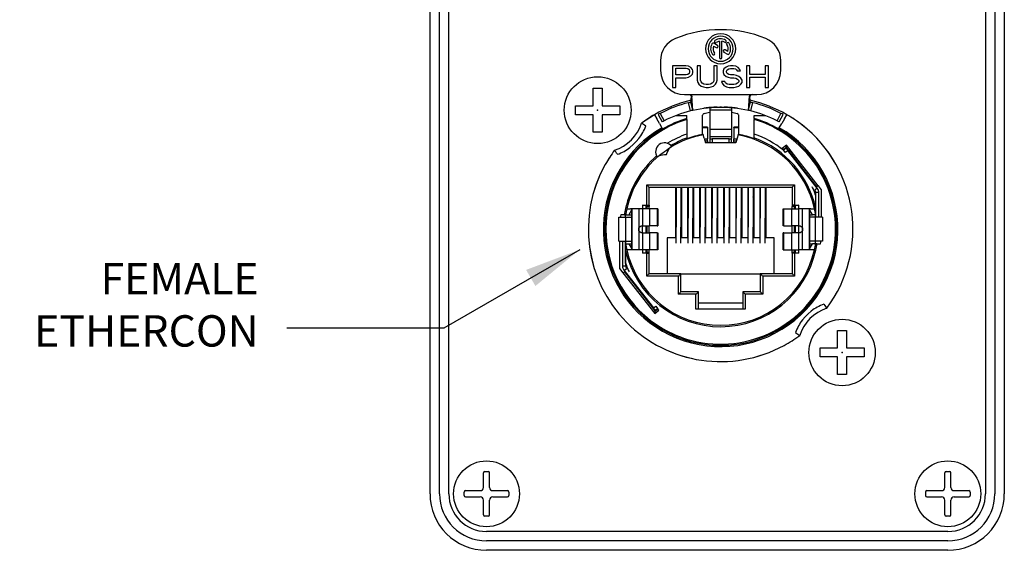
# Model space of a CAD drawing. Units: inches. Extents: x -0.2 to 48.8, y -6 to 45.6.
# Drawn here: x 17 to 20.1, y 21.6 to 23.3 of the extents above; entities that cross this region are included whole.
import ezdxf

# ---------------------------------------------------------------- set-up
doc = ezdxf.new("R2010")
doc.units = ezdxf.units.IN
doc.header["$MEASUREMENT"] = 0
doc.layers.add('OBJECT', color=7, linetype='Continuous')
doc.styles.get("Standard").update_dxf_attribs({"font": 'arial.ttf'})
doc.dimstyles.get("Standard").update_dxf_attribs({"dimtxt": 0.18, "dimasz": 0.18, "dimexe": 0.18, "dimexo": 0.0625, "dimgap": 0.09, "dimtad": 0, "dimtih": 1, "dimtoh": 1, "dimdec": 4, "dimzin": 0, "dimdsep": 46, "dimtxsty": 'Standard', "dimcen": 0.09, "dimadec": 0, "dimazin": 0, "dimtfac": 1, "dimtdec": 4, "dimtofl": 0, "dimtmove": 0, "dimatfit": 3, "dimfxl": 0, "dimtolj": 1, "dimtzin": 0, "dimarcsym": 0})

msp = doc.modelspace()

# ---------------------------------------------------------------- linework, layer by layer
at = {"linetype": 'Continuous'}
for p, q in [((18.2991, 21.8146), (18.2991, 24.6546)), ((18.3291, 21.8146), (18.3291, 24.6546)), ((18.3591, 21.8146), (18.3591, 24.6546)), ((20.0691, 24.6546), (20.0691, 21.8146)), ((20.0991, 24.6546), (20.0991, 21.8146)), ((20.1291, 24.6546), (20.1291, 21.8146)), ((18.4691, 21.8346), (18.4691, 21.8811)), ((18.4741, 21.8861), (18.4841, 21.8861)), ((18.4891, 21.8346), (18.4891, 21.8811)), ((19.9391, 21.8346), (19.9391, 21.8811)), ((19.9441, 21.8861), (19.9541, 21.8861)), ((19.9591, 21.8346), (19.9591, 21.8811)), ((18.4076, 21.8096), (18.4076, 21.8196)), ((18.4126, 21.8246), (18.4591, 21.8246)), ((18.4991, 21.8246), (18.5456, 21.8246)), ((18.5506, 21.8196), (18.5506, 21.8096)), ((19.8776, 21.8196), (19.8776, 21.8096)), ((19.8826, 21.8246), (19.9291, 21.8246)), ((19.9691, 21.8246), (20.0156, 21.8246)), ((20.0206, 21.8196), (20.0206, 21.8096)), ((18.4126, 21.8046), (18.4591, 21.8046)), ((18.4691, 21.748), (18.4691, 21.7946)), ((18.4891, 21.748), (18.4891, 21.7946)), ((18.4991, 21.8046), (18.5456, 21.8046)), ((19.8826, 21.8046), (19.9291, 21.8046)), ((19.9391, 21.748), (19.9391, 21.7946)), ((19.9591, 21.748), (19.9591, 21.7946)), ((19.9691, 21.8046), (20.0156, 21.8046)), ((18.4841, 21.743), (18.4741, 21.743)), ((19.9541, 21.743), (19.9441, 21.743)), ((19.9491, 21.6946), (18.4791, 21.6946)), ((19.9491, 21.6646), (18.4791, 21.6646)), ((19.9491, 21.6346), (18.4791, 21.6346))]:
    msp.add_line(p, q, dxfattribs=at)
for centre in [(18.4791, 21.8146), (19.9491, 21.8146)]:
    msp.add_circle(centre, 0.105, dxfattribs=at)
for centre, radius, start, end in [((18.4741, 21.8811), 0.005, 90, 180), ((18.4841, 21.8811), 0.005, 0, 90), ((19.9441, 21.8811), 0.005, 90, 180), ((19.9541, 21.8811), 0.005, 0, 90), ((18.4791, 21.8146), 0.18, 180, 270), ((18.4791, 21.8146), 0.15, 180, 270), ((18.4791, 21.8146), 0.12, 180, 270), ((18.4126, 21.8196), 0.005, 90, 180), ((18.4126, 21.8096), 0.005, 180, 270), ((18.4591, 21.8346), 0.01, 270, 0), ((18.4991, 21.8346), 0.01, 180, 270), ((18.5456, 21.8196), 0.005, 360, 90), ((18.5456, 21.8096), 0.005, 270, 0), ((19.8826, 21.8196), 0.005, 90, 180), ((19.8826, 21.8096), 0.005, 180, 270), ((19.9291, 21.8346), 0.01, 270, 0), ((19.9491, 21.8146), 0.15, 270, 0), ((19.9491, 21.8146), 0.18, 270, 0), ((19.9491, 21.8146), 0.12, 270, 0), ((19.9691, 21.8346), 0.01, 180, 270), ((20.0156, 21.8196), 0.005, 360, 90), ((20.0156, 21.8096), 0.005, 270, 0), ((18.4591, 21.7946), 0.01, 360, 90), ((18.4991, 21.7946), 0.01, 90, 180), ((19.9291, 21.7946), 0.01, 360, 90), ((19.9691, 21.7946), 0.01, 90, 180), ((18.4741, 21.748), 0.005, 180, 270), ((18.4841, 21.748), 0.005, 270, 360), ((19.9441, 21.748), 0.005, 180, 270), ((19.9541, 21.748), 0.005, 270, 360)]:
    msp.add_arc(centre, radius, start, end, dxfattribs=at)
at = {"layer": 'OBJECT'}
for p, q in [((19.2151, 23.2429), (19.203, 23.2499)), ((19.2212, 23.2561), (19.2212, 23.2046)), ((19.2292, 23.2046), (19.2292, 23.2561)), ((19.2027, 23.2409), (19.2111, 23.236)), ((19.2353, 23.2221), (19.2474, 23.2151)), ((19.2476, 23.2242), (19.2393, 23.229)), ((19.0336, 23.1942), (19.0336, 23.1629)), ((19.4168, 23.1629), (19.4168, 23.1942)), ((19.0719, 23.1783), (19.0719, 23.1093)), ((19.114, 23.1783), (19.0719, 23.1783)), ((19.0824, 23.1489), (19.0824, 23.1709)), ((19.0824, 23.1709), (19.1158, 23.1709)), ((19.1228, 23.1768), (19.114, 23.1783)), ((19.1158, 23.1709), (19.1211, 23.1695)), ((19.1211, 23.1695), (19.1246, 23.1665)), ((19.1299, 23.1724), (19.1228, 23.1768)), ((19.1246, 23.1665), (19.1263, 23.1621)), ((19.1263, 23.1577), (19.1246, 23.1533)), ((19.1263, 23.1621), (19.1263, 23.1577)), ((19.1351, 23.1665), (19.1299, 23.1724)), ((19.1369, 23.1621), (19.1351, 23.1665)), ((19.1351, 23.1518), (19.1369, 23.1563)), ((19.1369, 23.1563), (19.1369, 23.1621)), ((19.1509, 23.1783), (19.1509, 23.1328)), ((19.1615, 23.1783), (19.1509, 23.1783)), ((19.1615, 23.1328), (19.1615, 23.1783)), ((19.2036, 23.1783), (19.2036, 23.1328)), ((19.2142, 23.1783), (19.2036, 23.1783)), ((19.2142, 23.1328), (19.2142, 23.1783)), ((19.2353, 23.168), (19.2335, 23.1621)), ((19.2335, 23.1621), (19.2335, 23.1563)), ((19.2335, 23.1563), (19.2353, 23.1504)), ((19.2423, 23.1739), (19.2353, 23.168)), ((19.2493, 23.1768), (19.2423, 23.1739)), ((19.2441, 23.1607), (19.2458, 23.1651)), ((19.2441, 23.1577), (19.2441, 23.1607)), ((19.2458, 23.1533), (19.2441, 23.1577)), ((19.2458, 23.1651), (19.2511, 23.168)), ((19.2564, 23.1783), (19.2493, 23.1768)), ((19.2511, 23.168), (19.2564, 23.1695)), ((19.2651, 23.1783), (19.2564, 23.1783)), ((19.2564, 23.1695), (19.2669, 23.1695)), ((19.2739, 23.1768), (19.2651, 23.1783)), ((19.2669, 23.1695), (19.2722, 23.168)), ((19.2722, 23.168), (19.2757, 23.1651)), ((19.281, 23.1724), (19.2739, 23.1768)), ((19.2757, 23.1651), (19.2774, 23.1621)), ((19.2774, 23.1621), (19.288, 23.1621)), ((19.2862, 23.1665), (19.281, 23.1724)), ((19.288, 23.1621), (19.2862, 23.1665)), ((19.3073, 23.1783), (19.3073, 23.1093)), ((19.3178, 23.1783), (19.3073, 23.1783)), ((19.3178, 23.1504), (19.3178, 23.1783)), ((19.367, 23.1783), (19.367, 23.1504)), ((19.3776, 23.1783), (19.367, 23.1783)), ((19.3776, 23.1093), (19.3776, 23.1783)), ((19.1158, 23.1489), (19.0824, 23.1489)), ((19.0824, 23.1401), (19.114, 23.1401)), ((19.0824, 23.1093), (19.0824, 23.1401)), ((19.114, 23.1401), (19.1228, 23.1416)), ((19.1211, 23.1504), (19.1158, 23.1489)), ((19.1246, 23.1533), (19.1211, 23.1504)), ((19.1228, 23.1416), (19.1299, 23.146)), ((19.1299, 23.146), (19.1351, 23.1518)), ((19.1509, 23.1328), (19.1527, 23.1254)), ((19.1527, 23.1254), (19.1562, 23.1196)), ((19.1632, 23.1269), (19.1615, 23.1328)), ((19.1668, 23.1225), (19.1632, 23.1269)), ((19.2019, 23.1269), (19.1984, 23.1225)), ((19.2036, 23.1328), (19.2019, 23.1269)), ((19.2089, 23.1196), (19.2124, 23.1254)), ((19.2124, 23.1254), (19.2142, 23.1328)), ((19.2282, 23.1284), (19.23, 23.1225)), ((19.2388, 23.1284), (19.2282, 23.1284)), ((19.2353, 23.1504), (19.2423, 23.1445)), ((19.2405, 23.124), (19.2388, 23.1284)), ((19.2458, 23.1196), (19.2405, 23.124)), ((19.2423, 23.1445), (19.2493, 23.1416)), ((19.2511, 23.1504), (19.2458, 23.1533)), ((19.2493, 23.1416), (19.2564, 23.1401)), ((19.2564, 23.1489), (19.2511, 23.1504)), ((19.2669, 23.1489), (19.2564, 23.1489)), ((19.2564, 23.1401), (19.2669, 23.1401)), ((19.2757, 23.1474), (19.2669, 23.1489)), ((19.2669, 23.1401), (19.2739, 23.1386)), ((19.2739, 23.1386), (19.2792, 23.1357)), ((19.2827, 23.1445), (19.2757, 23.1474)), ((19.2792, 23.1357), (19.2827, 23.1313)), ((19.2827, 23.1269), (19.2792, 23.1225)), ((19.2897, 23.1386), (19.2827, 23.1445)), ((19.2827, 23.1313), (19.2827, 23.1269)), ((19.2933, 23.1328), (19.2897, 23.1386)), ((19.2897, 23.1196), (19.2933, 23.1254)), ((19.2933, 23.1254), (19.2933, 23.1328)), ((19.367, 23.1504), (19.3178, 23.1504)), ((19.3178, 23.1416), (19.367, 23.1416)), ((19.3178, 23.1093), (19.3178, 23.1416)), ((19.367, 23.1416), (19.367, 23.1093)), ((18.8188, 23.0511), (18.8188, 23.1071)), ((18.8188, 23.1071), (18.8477, 23.1071)), ((18.8477, 23.1071), (18.8477, 23.0511)), ((19.0719, 23.1093), (19.0824, 23.1093)), ((19.1562, 23.1196), (19.1632, 23.1137)), ((19.1632, 23.1137), (19.1703, 23.1108)), ((19.172, 23.1196), (19.1668, 23.1225)), ((19.1703, 23.1108), (19.1791, 23.1093)), ((19.1791, 23.1181), (19.172, 23.1196)), ((19.1861, 23.1181), (19.1791, 23.1181)), ((19.1791, 23.1093), (19.1861, 23.1093)), ((19.1931, 23.1196), (19.1861, 23.1181)), ((19.1861, 23.1093), (19.1949, 23.1108)), ((19.1984, 23.1225), (19.1931, 23.1196)), ((19.1949, 23.1108), (19.2019, 23.1137)), ((19.2019, 23.1137), (19.2089, 23.1196)), ((19.23, 23.1225), (19.2353, 23.1152)), ((19.2353, 23.1152), (19.2441, 23.1108)), ((19.2441, 23.1108), (19.2528, 23.1093)), ((19.2528, 23.1181), (19.2458, 23.1196)), ((19.2669, 23.1181), (19.2528, 23.1181)), ((19.2528, 23.1093), (19.2669, 23.1093)), ((19.2739, 23.1196), (19.2669, 23.1181)), ((19.2669, 23.1093), (19.2757, 23.1108)), ((19.2792, 23.1225), (19.2739, 23.1196)), ((19.2757, 23.1108), (19.2827, 23.1137)), ((19.2827, 23.1137), (19.2897, 23.1196)), ((19.3073, 23.1093), (19.3178, 23.1093)), ((19.367, 23.1093), (19.3776, 23.1093)), ((19.1102, 23.0863), (19.1259, 23.0863)), ((19.1228, 23.0607), (19.1251, 23.0613)), ((19.1251, 23.0613), (19.1273, 23.0618)), ((19.1271, 23.0859), (19.1258, 23.0861)), ((19.1259, 23.0863), (19.3245, 23.0863)), ((19.1259, 23.0863), (19.1259, 23.0863)), ((19.1259, 23.0863), (19.1282, 23.0859)), ((19.1293, 23.0847), (19.1271, 23.0859)), ((19.1273, 23.0618), (19.129, 23.0622)), ((19.1282, 23.0859), (19.1303, 23.0849)), ((19.129, 23.0622), (19.1301, 23.0625)), ((19.131, 23.0829), (19.1293, 23.0847)), ((19.1301, 23.0625), (19.1305, 23.0626)), ((19.1303, 23.0849), (19.1319, 23.0833)), ((19.1305, 23.0629), (19.1306, 23.0639)), ((19.1305, 23.0626), (19.1305, 23.0629)), ((19.1366, 23.0365), (19.1305, 23.0626)), ((19.1305, 23.0626), (19.1366, 23.0365)), ((19.1306, 23.0639), (19.1308, 23.0654)), ((19.1308, 23.0654), (19.131, 23.0675)), ((19.132, 23.0806), (19.131, 23.0829)), ((19.131, 23.0675), (19.1313, 23.0704)), ((19.1313, 23.0704), (19.1317, 23.074)), ((19.1317, 23.074), (19.1322, 23.0782)), ((19.1319, 23.0833), (19.1331, 23.0812)), ((19.1322, 23.0782), (19.132, 23.0806)), ((19.133, 23.0786), (19.1322, 23.0782)), ((19.1334, 23.0788), (19.133, 23.0786)), ((19.1331, 23.0812), (19.1335, 23.079)), ((19.1335, 23.079), (19.1334, 23.0788)), ((19.134, 23.0699), (19.1335, 23.079)), ((19.1345, 23.062), (19.134, 23.0699)), ((19.135, 23.0551), (19.1345, 23.062)), ((19.3138, 23.0365), (19.3199, 23.0626)), ((19.3138, 23.0365), (19.3199, 23.0626)), ((19.3154, 23.0551), (19.3159, 23.062)), ((19.3159, 23.062), (19.3164, 23.0699)), ((19.3164, 23.0699), (19.3168, 23.079)), ((19.3168, 23.079), (19.3173, 23.0812)), ((19.3168, 23.079), (19.317, 23.0788)), ((19.317, 23.0788), (19.3173, 23.0786)), ((19.3173, 23.0812), (19.3184, 23.0833)), ((19.3173, 23.0786), (19.3182, 23.0782)), ((19.3184, 23.0806), (19.3182, 23.0782)), ((19.3186, 23.074), (19.3182, 23.0782)), ((19.3184, 23.0833), (19.3201, 23.0849)), ((19.3194, 23.0829), (19.3184, 23.0806)), ((19.319, 23.0704), (19.3186, 23.074)), ((19.3193, 23.0675), (19.319, 23.0704)), ((19.3196, 23.0654), (19.3193, 23.0675)), ((19.321, 23.0847), (19.3194, 23.0829)), ((19.3197, 23.0639), (19.3196, 23.0654)), ((19.3198, 23.0629), (19.3197, 23.0639)), ((19.3199, 23.0626), (19.3198, 23.0629)), ((19.3199, 23.0626), (19.3202, 23.0625)), ((19.3201, 23.0849), (19.3222, 23.0859)), ((19.3202, 23.0625), (19.3213, 23.0622)), ((19.3233, 23.0859), (19.321, 23.0847)), ((19.3213, 23.0622), (19.323, 23.0618)), ((19.3222, 23.0859), (19.3245, 23.0863)), ((19.323, 23.0618), (19.3252, 23.0613)), ((19.3258, 23.0863), (19.3233, 23.0859)), ((19.3245, 23.0863), (19.3258, 23.0863)), ((19.3252, 23.0613), (19.3276, 23.0607)), ((19.3258, 23.0863), (19.3401, 23.0863)), ((18.7628, 23.0222), (18.7628, 23.0511)), ((18.7628, 23.0511), (18.8188, 23.0511)), ((18.8477, 23.0511), (18.9037, 23.0511)), ((18.9037, 23.0511), (18.9037, 23.0222)), ((19.0662, 23.0478), (19.0664, 23.0474)), ((19.0664, 23.0474), (19.0683, 23.0427)), ((19.1294, 23.0347), (19.1228, 23.0607)), ((19.1316, 23.0353), (19.1294, 23.0347)), ((19.1336, 23.0358), (19.1316, 23.0353)), ((19.1352, 23.0361), (19.1336, 23.0358)), ((19.1355, 23.0493), (19.135, 23.0551)), ((19.1362, 23.0364), (19.1352, 23.0361)), ((19.1359, 23.0446), (19.1355, 23.0493)), ((19.1362, 23.0411), (19.1359, 23.0446)), ((19.1364, 23.0386), (19.1362, 23.0411)), ((19.1366, 23.0365), (19.1362, 23.0364)), ((19.1365, 23.037), (19.1364, 23.0386)), ((19.1366, 23.0365), (19.1365, 23.037)), ((19.1366, 23.0365), (19.1717, 23.043)), ((19.1717, 23.043), (19.2073, 23.0462)), ((19.1727, 23.026), (19.1894, 23.0306)), ((19.1835, 23.0444), (19.1788, 23.0439)), ((19.188, 23.0449), (19.1835, 23.0444)), ((19.1918, 23.0452), (19.188, 23.0449)), ((19.1903, 23.0308), (19.1894, 23.0306)), ((19.1907, 23.0309), (19.1903, 23.0308)), ((19.1906, 23.045), (19.1906, 23.0447)), ((19.1906, 23.0447), (19.1907, 23.0369)), ((19.2597, 23.0369), (19.1907, 23.0369)), ((19.1907, 23.0369), (19.1907, 22.9751)), ((19.1948, 23.0455), (19.1918, 23.0452)), ((19.1966, 23.0456), (19.1948, 23.0455)), ((19.1973, 23.0456), (19.1966, 23.0456)), ((19.1973, 23.0456), (19.2048, 23.046)), ((19.2048, 23.046), (19.2096, 23.0462)), ((19.2073, 23.0462), (19.243, 23.0462)), ((19.2407, 23.0462), (19.2455, 23.046)), ((19.243, 23.0462), (19.2786, 23.043)), ((19.2455, 23.046), (19.2531, 23.0456)), ((19.2537, 23.0456), (19.2531, 23.0456)), ((19.2556, 23.0455), (19.2537, 23.0456)), ((19.2586, 23.0452), (19.2556, 23.0455)), ((19.2624, 23.0449), (19.2586, 23.0452)), ((19.2597, 23.045), (19.2597, 23.0447)), ((19.2597, 23.0447), (19.2597, 23.0369)), ((19.2597, 23.0369), (19.2597, 22.9751)), ((19.2601, 23.0308), (19.2597, 23.0309)), ((19.2609, 23.0306), (19.2601, 23.0308)), ((19.2609, 23.0306), (19.2776, 23.026)), ((19.2669, 23.0444), (19.2624, 23.0449)), ((19.2716, 23.0439), (19.2669, 23.0444)), ((19.2786, 23.043), (19.3138, 23.0365)), ((19.3138, 23.037), (19.314, 23.0386)), ((19.3138, 23.0365), (19.3138, 23.037)), ((19.3141, 23.0364), (19.3138, 23.0365)), ((19.314, 23.0386), (19.3142, 23.0411)), ((19.3152, 23.0361), (19.3141, 23.0364)), ((19.3142, 23.0411), (19.3145, 23.0446)), ((19.3145, 23.0446), (19.3149, 23.0493)), ((19.3149, 23.0493), (19.3154, 23.0551)), ((19.3167, 23.0358), (19.3152, 23.0361)), ((19.3187, 23.0353), (19.3167, 23.0358)), ((19.3209, 23.0347), (19.3187, 23.0353)), ((19.3209, 23.0347), (19.3276, 23.0607)), ((19.3821, 23.0427), (19.384, 23.0474)), ((18.8188, 23.0222), (18.7628, 23.0222)), ((18.8188, 22.9662), (18.8188, 23.0222)), ((18.8477, 23.0222), (18.8477, 22.9662)), ((18.9037, 23.0222), (18.8477, 23.0222)), ((19.0144, 23.0224), (18.9734, 22.9954)), ((19.0144, 23.0224), (19.0221, 23.0091)), ((19.0307, 22.9942), (19.0221, 23.0091)), ((19.0259, 23.0228), (19.0387, 22.9993)), ((19.0259, 23.0228), (19.0387, 22.9993)), ((19.0329, 23.0266), (19.0452, 23.0027)), ((19.0817, 23.0194), (19.0824, 23.0194)), ((19.0824, 23.0194), (19.1179, 23.0194)), ((19.1179, 23.0104), (19.1179, 23.0194)), ((19.1179, 23.0073), (19.1179, 23.0104)), ((19.1179, 23.0073), (19.1179, 22.9953)), ((19.168, 23.0222), (19.1677, 23.0205)), ((19.1677, 23.0106), (19.1677, 23.0205)), ((19.1677, 22.9831), (19.1677, 23.0106)), ((19.1691, 23.0238), (19.168, 23.0222)), ((19.1707, 23.0251), (19.1691, 23.0238)), ((19.1727, 23.026), (19.1707, 23.0251)), ((19.2797, 23.0251), (19.2776, 23.026)), ((19.2813, 23.0238), (19.2797, 23.0251)), ((19.2823, 23.0222), (19.2813, 23.0238)), ((19.2827, 23.0205), (19.2823, 23.0222)), ((19.2827, 23.0106), (19.2827, 23.0205)), ((19.2827, 22.9831), (19.2827, 23.0106)), ((19.3325, 23.0104), (19.3325, 23.0194)), ((19.3325, 23.0194), (19.3679, 23.0194)), ((19.3325, 23.0104), (19.3325, 23.0073)), ((19.3325, 22.9953), (19.3325, 23.0073)), ((19.4052, 23.0027), (19.4175, 23.0266)), ((19.4117, 22.9993), (19.4245, 23.0228)), ((19.4117, 22.9993), (19.4245, 23.0228)), ((19.4283, 23.0091), (19.4197, 22.9942)), ((19.4283, 23.0091), (19.436, 23.0224)), ((18.9741, 22.9949), (18.9734, 22.9954)), ((18.976, 22.9936), (18.9741, 22.9949)), ((18.9789, 22.9914), (18.976, 22.9936)), ((18.9825, 22.9888), (18.9789, 22.9914)), ((18.9863, 22.9859), (18.9825, 22.9888)), ((19.0307, 22.9942), (19.0383, 22.9809)), ((19.0383, 22.9809), (19.0392, 22.9795)), ((19.0392, 22.9795), (19.0403, 22.9775)), ((19.0403, 22.9775), (19.0406, 22.9769)), ((19.1179, 22.9953), (19.1179, 22.9607)), ((19.183, 22.9831), (19.1677, 22.9831)), ((19.1677, 22.9812), (19.1677, 22.9831)), ((19.1677, 22.9812), (19.183, 22.9812)), ((19.1677, 22.9593), (19.1677, 22.9812)), ((19.183, 22.9831), (19.183, 22.9812)), ((19.183, 22.9812), (19.183, 22.9452)), ((19.2597, 22.9751), (19.1907, 22.9751)), ((19.1907, 22.9751), (19.1907, 22.9523)), ((19.2597, 22.9751), (19.2597, 22.9523)), ((19.2827, 22.9831), (19.2673, 22.9831)), ((19.2673, 22.9812), (19.2673, 22.9831)), ((19.2673, 22.9812), (19.2827, 22.9812)), ((19.2673, 22.9812), (19.2673, 22.9452)), ((19.2827, 22.9812), (19.2827, 22.9831)), ((19.2827, 22.9593), (19.2827, 22.9812)), ((19.3325, 22.9607), (19.3325, 22.9953)), ((19.4097, 22.9769), (19.41, 22.9775)), ((19.41, 22.9775), (19.412, 22.9809)), ((19.412, 22.9809), (19.4197, 22.9942)), ((18.8477, 22.9662), (18.8188, 22.9662)), ((18.9555, 22.9365), (18.946, 22.927)), ((18.9647, 22.9463), (18.9555, 22.9365)), ((19.1179, 22.9607), (19.1179, 22.9485)), ((19.1179, 22.9455), (19.1179, 22.9485)), ((19.169, 22.9596), (19.1694, 22.9582)), ((19.1729, 22.9471), (19.1694, 22.9582)), ((19.1729, 22.9471), (19.1773, 22.9332)), ((19.1735, 22.9452), (19.183, 22.9452)), ((19.1755, 22.9388), (19.183, 22.9388)), ((19.183, 22.9388), (19.183, 22.9452)), ((19.183, 22.9388), (19.183, 22.9332)), ((19.2597, 22.9523), (19.1907, 22.9523)), ((19.1907, 22.9523), (19.1907, 22.948)), ((19.1907, 22.948), (19.1907, 22.9332)), ((19.1907, 22.948), (19.1911, 22.9471)), ((19.1911, 22.9471), (19.1922, 22.9463)), ((19.1922, 22.9463), (19.1938, 22.9456)), ((19.1938, 22.9456), (19.196, 22.9452)), ((19.196, 22.9452), (19.1983, 22.9451)), ((19.1983, 22.9451), (19.1983, 22.9332)), ((19.252, 22.9451), (19.1983, 22.9451)), ((19.252, 22.9451), (19.2544, 22.9452)), ((19.252, 22.9332), (19.252, 22.9451)), ((19.2544, 22.9452), (19.2565, 22.9456)), ((19.2565, 22.9456), (19.2582, 22.9463)), ((19.2582, 22.9463), (19.2593, 22.9471)), ((19.2593, 22.9471), (19.2597, 22.948)), ((19.2597, 22.9523), (19.2597, 22.948)), ((19.2597, 22.9332), (19.2597, 22.948)), ((19.2673, 22.9452), (19.2769, 22.9452)), ((19.2673, 22.9388), (19.2673, 22.9452)), ((19.2673, 22.9332), (19.2673, 22.9388)), ((19.2673, 22.9388), (19.2748, 22.9388)), ((19.2775, 22.9471), (19.2731, 22.9332)), ((19.2809, 22.9582), (19.2775, 22.9471)), ((19.2809, 22.9582), (19.2814, 22.9596)), ((19.3325, 22.9485), (19.3325, 22.9607)), ((19.3325, 22.9485), (19.3325, 22.9455)), ((18.8876, 22.9084), (18.8871, 22.9091)), ((18.8889, 22.9065), (18.8876, 22.9084)), ((18.891, 22.9036), (18.8889, 22.9065)), ((18.946, 22.927), (18.9362, 22.9177)), ((19.0465, 22.9041), (19.0408, 22.9)), ((19.0522, 22.9082), (19.0465, 22.9041)), ((19.0575, 22.9121), (19.0522, 22.9082)), ((19.055, 22.9021), (19.0575, 22.9076)), ((19.0622, 22.9155), (19.0575, 22.9121)), ((19.0575, 22.9076), (19.0599, 22.9121)), ((19.0599, 22.9121), (19.0622, 22.9155)), ((19.0622, 22.9155), (19.0635, 22.9169)), ((19.0635, 22.9169), (19.0648, 22.9179)), ((19.0648, 22.9179), (19.0675, 22.9196)), ((19.0675, 22.9196), (19.0692, 22.9207)), ((19.0692, 22.9207), (19.0697, 22.9211)), ((19.2731, 22.9332), (19.1773, 22.9332)), ((19.435, 22.9256), (19.4216, 22.9151)), ((19.4216, 22.9151), (19.426, 22.9095)), ((19.4326, 22.9167), (19.425, 22.9107)), ((19.4336, 22.9154), (19.426, 22.9095)), ((19.4336, 22.9154), (19.426, 22.9095)), ((19.4319, 22.902), (19.426, 22.9095)), ((19.4395, 22.9079), (19.4319, 22.902)), ((19.4341, 22.9178), (19.4326, 22.9167)), ((19.4336, 22.9154), (19.4395, 22.9079)), ((19.435, 22.9256), (19.4341, 22.9178)), ((19.435, 22.9166), (19.4341, 22.9178)), ((19.5364, 22.7959), (19.435, 22.9256)), ((19.4409, 22.909), (19.435, 22.9166)), ((19.533, 22.7882), (19.4395, 22.9079)), ((19.532, 22.7925), (19.4409, 22.909)), ((18.8937, 22.9), (18.891, 22.9036)), ((18.8966, 22.8962), (18.8937, 22.9)), ((19.0232, 22.8874), (19.0237, 22.8878)), ((19.0237, 22.8878), (19.0252, 22.889)), ((19.0252, 22.889), (19.0277, 22.8911)), ((19.0277, 22.8911), (19.0291, 22.892)), ((19.0291, 22.892), (19.0308, 22.8928)), ((19.0355, 22.8961), (19.0308, 22.8928)), ((19.0308, 22.8928), (19.0348, 22.8939)), ((19.0348, 22.8939), (19.0398, 22.8947)), ((19.0408, 22.9), (19.0355, 22.8961)), ((19.0398, 22.8947), (19.0458, 22.8954)), ((19.0458, 22.8954), (19.0525, 22.8959)), ((19.0525, 22.8959), (19.055, 22.9021)), ((18.9895, 22.7991), (19.4609, 22.7991)), ((18.9895, 22.734), (18.9895, 22.7991)), ((18.9895, 22.7991), (18.9912, 22.7974)), ((18.9912, 22.7974), (18.9928, 22.7958)), ((18.9928, 22.7958), (18.9944, 22.7942)), ((18.9944, 22.7942), (18.9957, 22.7928)), ((18.9957, 22.7928), (18.9967, 22.7919)), ((18.9967, 22.7919), (18.9972, 22.7914)), ((18.9972, 22.7914), (19.4532, 22.7914)), ((18.9972, 22.7338), (18.9972, 22.7914)), ((19.0815, 22.7914), (19.0815, 22.6305)), ((19.0834, 22.7914), (19.0834, 22.6645)), ((19.0987, 22.7914), (19.0987, 22.6645)), ((19.1006, 22.7914), (19.1006, 22.6305)), ((19.1198, 22.7914), (19.1198, 22.6305)), ((19.1217, 22.7914), (19.1217, 22.6923)), ((19.137, 22.7914), (19.137, 22.6923)), ((19.1389, 22.7914), (19.1389, 22.6305)), ((19.1581, 22.7914), (19.1581, 22.6305)), ((19.16, 22.7914), (19.16, 22.6645)), ((19.1754, 22.7914), (19.1754, 22.6645)), ((19.1773, 22.7914), (19.1773, 22.6305)), ((19.1964, 22.7914), (19.1964, 22.6305)), ((19.1983, 22.7914), (19.1983, 22.6923)), ((19.2137, 22.7914), (19.2137, 22.6923)), ((19.2156, 22.7914), (19.2156, 22.6305)), ((19.2348, 22.7914), (19.2348, 22.6305)), ((19.2367, 22.7833), (19.2361, 22.7914)), ((19.2367, 22.7914), (19.2367, 22.6645)), ((19.252, 22.7914), (19.252, 22.6645)), ((19.2539, 22.7914), (19.2539, 22.6305)), ((19.2731, 22.7914), (19.2731, 22.6305)), ((19.275, 22.7914), (19.275, 22.6923)), ((19.2903, 22.7914), (19.2903, 22.6923)), ((19.2922, 22.7914), (19.2922, 22.6305)), ((19.3114, 22.7914), (19.3114, 22.6305)), ((19.3133, 22.7914), (19.3133, 22.6645)), ((19.3287, 22.7914), (19.3287, 22.6645)), ((19.3306, 22.7914), (19.3306, 22.6305)), ((19.3497, 22.7914), (19.3497, 22.6305)), ((19.3516, 22.7914), (19.3516, 22.6923)), ((19.367, 22.7914), (19.367, 22.6923)), ((19.3689, 22.7914), (19.3689, 22.6305)), ((19.4536, 22.7919), (19.4532, 22.7914)), ((19.4532, 22.7914), (19.4532, 22.7338)), ((19.4546, 22.7928), (19.4536, 22.7919)), ((19.456, 22.7942), (19.4546, 22.7928)), ((19.4575, 22.7958), (19.456, 22.7942)), ((19.4592, 22.7974), (19.4575, 22.7958)), ((19.4609, 22.7991), (19.4592, 22.7974)), ((19.4609, 22.7991), (19.4609, 22.734)), ((19.533, 22.7882), (19.5255, 22.7823)), ((19.5306, 22.7913), (19.532, 22.7925)), ((19.5364, 22.7959), (19.532, 22.7925)), ((19.5366, 22.7961), (19.5364, 22.7959)), ((19.547, 22.7827), (19.5366, 22.7961)), ((19.547, 22.6956), (19.547, 22.7827)), ((19.0834, 22.7763), (19.0815, 22.7724)), ((19.3306, 22.755), (19.3287, 22.7605)), ((19.3497, 22.765), (19.3516, 22.7594)), ((19.3497, 22.7565), (19.3516, 22.751)), ((19.5279, 22.7664), (19.5279, 22.7254)), ((19.5283, 22.7254), (19.5283, 22.774)), ((19.5379, 22.774), (19.5283, 22.774)), ((19.5379, 22.6956), (19.5379, 22.774)), ((18.9262, 22.7225), (18.938, 22.7225)), ((18.9262, 22.7225), (18.9262, 22.7225)), ((18.9422, 22.72), (18.9326, 22.7033)), ((18.9757, 22.7225), (18.938, 22.7225)), ((18.9418, 22.7191), (18.9418, 22.5955)), ((18.9418, 22.5955), (18.9418, 22.7191)), ((18.9432, 22.7216), (18.9422, 22.72)), ((18.9437, 22.7225), (18.9432, 22.7216)), ((18.9648, 22.7225), (18.9648, 22.661)), ((18.9757, 22.734), (18.9895, 22.734)), ((18.9757, 22.734), (18.9757, 22.7225)), ((18.9868, 22.7328), (18.9757, 22.7337)), ((18.9757, 22.7225), (18.9757, 22.6688)), ((18.9982, 22.7225), (18.9757, 22.7225)), ((18.9868, 22.7328), (18.9897, 22.7299)), ((18.9868, 22.7328), (18.9868, 22.7225)), ((18.9895, 22.734), (18.9924, 22.734)), ((18.9897, 22.7299), (18.9897, 22.7225)), ((18.9972, 22.7299), (18.9897, 22.7299)), ((18.9924, 22.734), (18.9949, 22.7339)), ((18.9949, 22.7339), (18.9966, 22.7339)), ((18.9966, 22.7339), (18.9972, 22.7338)), ((18.9972, 22.7338), (18.9972, 22.7299)), ((18.9972, 22.7225), (18.9972, 22.7299)), ((18.9982, 22.7225), (18.9982, 22.6688)), ((19.0233, 22.7225), (18.9982, 22.7225)), ((19.0233, 22.7225), (19.0233, 22.6688)), ((19.0255, 22.7225), (19.0233, 22.7225)), ((19.0255, 22.7225), (19.0255, 22.6688)), ((19.1581, 22.7399), (19.16, 22.7399)), ((19.1581, 22.7317), (19.16, 22.7317)), ((19.16, 22.7317), (19.1581, 22.7317)), ((19.252, 22.7399), (19.2539, 22.7399)), ((19.252, 22.7317), (19.2539, 22.7317)), ((19.2539, 22.7317), (19.252, 22.7317)), ((19.3497, 22.7399), (19.3516, 22.7399)), ((19.3497, 22.7317), (19.3516, 22.7317)), ((19.3516, 22.7317), (19.3497, 22.7317)), ((19.4249, 22.6688), (19.4249, 22.7225)), ((19.4249, 22.7225), (19.427, 22.7225)), ((19.427, 22.6688), (19.427, 22.7225)), ((19.427, 22.7225), (19.4522, 22.7225)), ((19.4522, 22.6688), (19.4522, 22.7225)), ((19.4522, 22.7225), (19.4747, 22.7225)), ((19.4538, 22.7339), (19.4532, 22.7338)), ((19.4532, 22.7338), (19.4532, 22.7299)), ((19.4607, 22.7299), (19.4532, 22.7299)), ((19.4532, 22.7225), (19.4532, 22.7299)), ((19.4554, 22.7339), (19.4538, 22.7339)), ((19.4579, 22.734), (19.4554, 22.7339)), ((19.4609, 22.734), (19.4579, 22.734)), ((19.4636, 22.7328), (19.4607, 22.7299)), ((19.4607, 22.7225), (19.4607, 22.7299)), ((19.4609, 22.734), (19.4747, 22.734)), ((19.4747, 22.7337), (19.4636, 22.7328)), ((19.4636, 22.7225), (19.4636, 22.7328)), ((19.4747, 22.7225), (19.4747, 22.734)), ((19.4747, 22.6688), (19.4747, 22.7225)), ((19.5124, 22.7225), (19.4747, 22.7225)), ((19.4856, 22.661), (19.4856, 22.7225)), ((19.5072, 22.7216), (19.5067, 22.7225)), ((19.5081, 22.72), (19.5072, 22.7216)), ((19.5177, 22.7033), (19.5081, 22.72)), ((19.5086, 22.5955), (19.5086, 22.7191)), ((19.5086, 22.7191), (19.5086, 22.5955)), ((19.5124, 22.7225), (19.5242, 22.7225)), ((19.5242, 22.7225), (19.5242, 22.7225)), ((19.5279, 22.7254), (19.5279, 22.7033)), ((19.5283, 22.7033), (19.5283, 22.7254)), ((18.9009, 22.619), (18.9009, 22.6956)), ((18.9009, 22.6956), (18.9105, 22.6956)), ((18.9183, 22.7033), (18.9067, 22.7033)), ((18.9105, 22.6956), (18.9109, 22.6956)), ((18.9109, 22.6956), (18.9121, 22.6956)), ((18.9121, 22.6956), (18.9225, 22.6956)), ((18.9183, 22.7033), (18.9224, 22.7033)), ((18.9224, 22.6956), (18.9224, 22.7033)), ((18.9225, 22.6956), (18.9225, 22.619)), ((18.9225, 22.6956), (18.9415, 22.6956)), ((18.9226, 22.7033), (18.9326, 22.7033)), ((18.9326, 22.7033), (18.9418, 22.7033)), ((18.9416, 22.6958), (18.9415, 22.6956)), ((18.9417, 22.6964), (18.9416, 22.6958)), ((18.9418, 22.6999), (18.9417, 22.6984)), ((18.9417, 22.6984), (18.9417, 22.6973)), ((18.9417, 22.6973), (18.9417, 22.6964)), ((18.9418, 22.7052), (18.9418, 22.7033)), ((18.9418, 22.7033), (18.9418, 22.7016)), ((18.9418, 22.7016), (18.9418, 22.6999)), ((19.1217, 22.6128), (19.1217, 22.6923)), ((19.137, 22.6128), (19.137, 22.6923)), ((19.1983, 22.6128), (19.1983, 22.6923)), ((19.2137, 22.6128), (19.2137, 22.6923)), ((19.275, 22.6128), (19.275, 22.6923)), ((19.2903, 22.6128), (19.2903, 22.6923)), ((19.3516, 22.6128), (19.3516, 22.6923)), ((19.367, 22.6128), (19.367, 22.6923)), ((19.5086, 22.7033), (19.5086, 22.7052)), ((19.5086, 22.7033), (19.5177, 22.7033)), ((19.5086, 22.7016), (19.5086, 22.7033)), ((19.5086, 22.6999), (19.5086, 22.7016)), ((19.5086, 22.6984), (19.5086, 22.6999)), ((19.5086, 22.6973), (19.5086, 22.6984)), ((19.5087, 22.6964), (19.5086, 22.6973)), ((19.5088, 22.6958), (19.5087, 22.6964)), ((19.5089, 22.6956), (19.5088, 22.6958)), ((19.5279, 22.6956), (19.5089, 22.6956)), ((19.5277, 22.7033), (19.5177, 22.7033)), ((19.5279, 22.6956), (19.5279, 22.7033)), ((19.5279, 22.619), (19.5279, 22.6956)), ((19.5383, 22.6956), (19.5279, 22.6956)), ((19.5283, 22.6956), (19.5283, 22.7033)), ((19.5394, 22.6956), (19.5383, 22.6956)), ((19.5398, 22.6956), (19.5394, 22.6956)), ((19.5494, 22.6956), (19.5398, 22.6956)), ((19.5494, 22.6956), (19.5494, 22.619)), ((18.9641, 22.6586), (18.9648, 22.661)), ((18.9641, 22.656), (18.9641, 22.6586)), ((18.9648, 22.6536), (18.9641, 22.656)), ((18.9643, 22.6586), (18.9648, 22.661)), ((18.9643, 22.656), (18.9643, 22.6586)), ((18.9648, 22.6536), (18.9643, 22.656)), ((18.9648, 22.661), (18.9664, 22.6641)), ((18.9648, 22.661), (18.9648, 22.6536)), ((18.9648, 22.6536), (18.9648, 22.5922)), ((18.9664, 22.6505), (18.9648, 22.6536)), ((18.9664, 22.6641), (18.9689, 22.6666)), ((18.9689, 22.6666), (18.9721, 22.6683)), ((18.9721, 22.6683), (18.9757, 22.6688)), ((18.9757, 22.6458), (18.9757, 22.6688)), ((18.9757, 22.6688), (18.9982, 22.6688)), ((18.9868, 22.6688), (18.9868, 22.6458)), ((18.9897, 22.6688), (18.9897, 22.6458)), ((18.9972, 22.6458), (18.9972, 22.6688)), ((19.0233, 22.6688), (18.9982, 22.6688)), ((19.0233, 22.6688), (19.0255, 22.6688)), ((19.0834, 22.6313), (19.0834, 22.6645)), ((19.0987, 22.6313), (19.0987, 22.6645)), ((19.16, 22.6402), (19.16, 22.6645)), ((19.1754, 22.6402), (19.1754, 22.6645)), ((19.2367, 22.6313), (19.2367, 22.6645)), ((19.252, 22.6313), (19.252, 22.6645)), ((19.3133, 22.6313), (19.3133, 22.6645)), ((19.3287, 22.6313), (19.3287, 22.6645)), ((19.427, 22.6688), (19.4249, 22.6688)), ((19.427, 22.6688), (19.4522, 22.6688)), ((19.4747, 22.6688), (19.4522, 22.6688)), ((19.4532, 22.6458), (19.4532, 22.6688)), ((19.4607, 22.6458), (19.4607, 22.6688)), ((19.4636, 22.6458), (19.4636, 22.6688)), ((19.4747, 22.6458), (19.4747, 22.6688)), ((19.4747, 22.6688), (19.4782, 22.6683)), ((19.4782, 22.6683), (19.4814, 22.6666)), ((19.4814, 22.6666), (19.4839, 22.6641)), ((19.4839, 22.6641), (19.4856, 22.661)), ((19.4856, 22.6536), (19.4839, 22.6505)), ((19.4856, 22.6536), (19.4856, 22.661)), ((19.4856, 22.661), (19.4863, 22.6586)), ((19.4856, 22.661), (19.486, 22.6586)), ((19.4863, 22.656), (19.4856, 22.6536)), ((19.486, 22.656), (19.4856, 22.6536)), ((19.4856, 22.5922), (19.4856, 22.6536)), ((19.486, 22.6586), (19.486, 22.656)), ((19.4863, 22.6586), (19.4863, 22.656)), ((18.9689, 22.648), (18.9664, 22.6505)), ((18.9721, 22.6464), (18.9689, 22.648)), ((18.9757, 22.6458), (18.9721, 22.6464)), ((18.9757, 22.6458), (18.9757, 22.5922)), ((18.9757, 22.6458), (18.9982, 22.6458)), ((18.9982, 22.6458), (18.9982, 22.5922)), ((19.0233, 22.6458), (18.9982, 22.6458)), ((19.0233, 22.6458), (19.0233, 22.5922)), ((19.0233, 22.6458), (19.0255, 22.6458)), ((19.0255, 22.6458), (19.0255, 22.5922)), ((19.0834, 22.6305), (19.0546, 22.6305)), ((19.0546, 22.6305), (19.0546, 22.5155)), ((19.0834, 22.6128), (19.0834, 22.6313)), ((19.0987, 22.6128), (19.0987, 22.6313)), ((19.1217, 22.6305), (19.0987, 22.6305)), ((19.16, 22.6305), (19.137, 22.6305)), ((19.16, 22.6128), (19.16, 22.6402)), ((19.1754, 22.6128), (19.1754, 22.6402)), ((19.1983, 22.6305), (19.1754, 22.6305)), ((19.2367, 22.6305), (19.2137, 22.6305)), ((19.2367, 22.6128), (19.2367, 22.6313)), ((19.252, 22.6128), (19.252, 22.6313)), ((19.275, 22.6305), (19.252, 22.6305)), ((19.3133, 22.6305), (19.2903, 22.6305)), ((19.3133, 22.6128), (19.3133, 22.6313)), ((19.3287, 22.6128), (19.3287, 22.6313)), ((19.3516, 22.6305), (19.3287, 22.6305)), ((19.3957, 22.6305), (19.367, 22.6305)), ((19.3957, 22.5155), (19.3957, 22.6305)), ((19.4249, 22.5922), (19.4249, 22.6458)), ((19.427, 22.6458), (19.4249, 22.6458)), ((19.427, 22.5922), (19.427, 22.6458)), ((19.427, 22.6458), (19.4522, 22.6458)), ((19.4522, 22.5922), (19.4522, 22.6458)), ((19.4747, 22.6458), (19.4522, 22.6458)), ((19.4782, 22.6464), (19.4747, 22.6458)), ((19.4747, 22.5922), (19.4747, 22.6458)), ((19.4814, 22.648), (19.4782, 22.6464)), ((19.4839, 22.6505), (19.4814, 22.648)), ((18.9009, 22.619), (18.9105, 22.619)), ((18.9034, 22.619), (18.9034, 22.5319)), ((18.9105, 22.619), (18.9109, 22.619)), ((18.9109, 22.619), (18.9121, 22.619)), ((18.9121, 22.619), (18.9225, 22.619)), ((18.9124, 22.619), (18.9124, 22.5406)), ((18.922, 22.619), (18.922, 22.6113)), ((18.922, 22.6113), (18.922, 22.5892)), ((18.9224, 22.6113), (18.9224, 22.619)), ((18.9224, 22.5892), (18.9224, 22.6113)), ((18.9225, 22.619), (18.9415, 22.619)), ((18.9226, 22.6113), (18.9326, 22.6113)), ((18.938, 22.5922), (18.9262, 22.5922)), ((18.9262, 22.5922), (18.9262, 22.5922)), ((18.9326, 22.6113), (18.9422, 22.5946)), ((18.9326, 22.6113), (18.9418, 22.6113)), ((18.9757, 22.5922), (18.938, 22.5922)), ((18.9415, 22.619), (18.9416, 22.6188)), ((18.9416, 22.6188), (18.9417, 22.6183)), ((18.9417, 22.6183), (18.9417, 22.6174)), ((18.9417, 22.6174), (18.9417, 22.6162)), ((18.9417, 22.6162), (18.9418, 22.6147)), ((18.9418, 22.6147), (18.9418, 22.6131)), ((18.9418, 22.6131), (18.9418, 22.6113)), ((18.9418, 22.6113), (18.9418, 22.6094)), ((18.9422, 22.5946), (18.9432, 22.593)), ((18.9432, 22.593), (18.9437, 22.5922)), ((18.9757, 22.5922), (18.9757, 22.5807)), ((18.9982, 22.5922), (18.9757, 22.5922)), ((18.9868, 22.5922), (18.9868, 22.5818)), ((18.9897, 22.5922), (18.9897, 22.5847)), ((18.9972, 22.5847), (18.9972, 22.5922)), ((19.0233, 22.5922), (18.9982, 22.5922)), ((19.0255, 22.5922), (19.0233, 22.5922)), ((19.4249, 22.5922), (19.427, 22.5922)), ((19.427, 22.5922), (19.4522, 22.5922)), ((19.4522, 22.5922), (19.4747, 22.5922)), ((19.4532, 22.5847), (19.4532, 22.5922)), ((19.4607, 22.5847), (19.4607, 22.5922)), ((19.4636, 22.5818), (19.4636, 22.5922)), ((19.5124, 22.5922), (19.4747, 22.5922)), ((19.4747, 22.5807), (19.4747, 22.5922)), ((19.5067, 22.5922), (19.5072, 22.593)), ((19.5072, 22.593), (19.5081, 22.5946)), ((19.5081, 22.5946), (19.5177, 22.6113)), ((19.5086, 22.6174), (19.5087, 22.6183)), ((19.5086, 22.6162), (19.5086, 22.6174)), ((19.5086, 22.6147), (19.5086, 22.6162)), ((19.5086, 22.6131), (19.5086, 22.6147)), ((19.5086, 22.6113), (19.5086, 22.6131)), ((19.5086, 22.6113), (19.5177, 22.6113)), ((19.5086, 22.6094), (19.5086, 22.6113)), ((19.5087, 22.6183), (19.5088, 22.6188)), ((19.5088, 22.6188), (19.5089, 22.619)), ((19.5279, 22.619), (19.5089, 22.619)), ((19.5242, 22.5922), (19.5124, 22.5922)), ((19.5277, 22.6113), (19.5177, 22.6113)), ((19.5242, 22.5922), (19.5242, 22.5922)), ((19.5279, 22.6113), (19.5279, 22.619)), ((19.5383, 22.619), (19.5279, 22.619)), ((19.5321, 22.6113), (19.5279, 22.6113)), ((19.5321, 22.6113), (19.5437, 22.6113)), ((19.5394, 22.619), (19.5383, 22.619)), ((19.5398, 22.619), (19.5394, 22.619)), ((19.5494, 22.619), (19.5398, 22.619)), ((18.922, 22.5892), (18.922, 22.5406)), ((18.9224, 22.5482), (18.9224, 22.5892)), ((18.9868, 22.5818), (18.9757, 22.5809)), ((18.9895, 22.5807), (18.9757, 22.5807)), ((18.9868, 22.5818), (18.9897, 22.5847)), ((18.9895, 22.5079), (18.9895, 22.5807)), ((18.9895, 22.5807), (18.9924, 22.5807)), ((18.9897, 22.5847), (18.9972, 22.5847)), ((18.9924, 22.5807), (18.9949, 22.5807)), ((18.9949, 22.5807), (18.9966, 22.5807)), ((18.9966, 22.5807), (18.9972, 22.5808)), ((18.9972, 22.5808), (18.9972, 22.5847)), ((18.9972, 22.5155), (18.9972, 22.5808)), ((19.4532, 22.5847), (19.4607, 22.5847)), ((19.4532, 22.5808), (19.4532, 22.5847)), ((19.4532, 22.5808), (19.4532, 22.5155)), ((19.4538, 22.5807), (19.4532, 22.5808)), ((19.4554, 22.5807), (19.4538, 22.5807)), ((19.4579, 22.5807), (19.4554, 22.5807)), ((19.4609, 22.5807), (19.4579, 22.5807)), ((19.4636, 22.5818), (19.4607, 22.5847)), ((19.4609, 22.5807), (19.4609, 22.5079)), ((19.4747, 22.5807), (19.4609, 22.5807)), ((19.4747, 22.5809), (19.4636, 22.5818)), ((18.9034, 22.5319), (18.9138, 22.5186)), ((18.9124, 22.5406), (18.922, 22.5406)), ((18.9173, 22.5265), (18.9249, 22.5324)), ((18.9138, 22.5186), (18.9139, 22.5187)), ((18.9139, 22.5187), (18.9183, 22.5221)), ((18.9139, 22.5187), (19.0153, 22.389)), ((18.9173, 22.5265), (19.0109, 22.4067)), ((18.9198, 22.5233), (18.9183, 22.5221)), ((18.9183, 22.5221), (19.0093, 22.4056)), ((18.9895, 22.5079), (18.9912, 22.5095)), ((19.091, 22.5079), (18.9895, 22.5079)), ((18.9912, 22.5095), (18.9928, 22.5112)), ((18.9928, 22.5112), (18.9944, 22.5128)), ((18.9944, 22.5128), (18.9957, 22.5141)), ((18.9957, 22.5141), (18.9967, 22.5151)), ((18.9967, 22.5151), (18.9972, 22.5155)), ((19.0987, 22.5155), (18.9972, 22.5155)), ((19.091, 22.5079), (19.0927, 22.5095)), ((19.091, 22.4504), (19.091, 22.5079)), ((19.0927, 22.5095), (19.0944, 22.5112)), ((19.0944, 22.5112), (19.0959, 22.5128)), ((19.0959, 22.5128), (19.0973, 22.5141)), ((19.0973, 22.5141), (19.0983, 22.5151)), ((19.0983, 22.5151), (19.0987, 22.5155)), ((19.0987, 22.5155), (19.3516, 22.5155)), ((19.0987, 22.458), (19.0987, 22.5155)), ((19.4532, 22.5155), (19.3516, 22.5155)), ((19.352, 22.5151), (19.3516, 22.5155)), ((19.3516, 22.5155), (19.3516, 22.458)), ((19.353, 22.5141), (19.352, 22.5151)), ((19.3544, 22.5128), (19.353, 22.5141)), ((19.356, 22.5112), (19.3544, 22.5128)), ((19.3576, 22.5095), (19.356, 22.5112)), ((19.3593, 22.5079), (19.3576, 22.5095)), ((19.4609, 22.5079), (19.3593, 22.5079)), ((19.3593, 22.5079), (19.3593, 22.4504)), ((19.4536, 22.5151), (19.4532, 22.5155)), ((19.4546, 22.5141), (19.4536, 22.5151)), ((19.456, 22.5128), (19.4546, 22.5141)), ((19.4575, 22.5112), (19.456, 22.5128)), ((19.4592, 22.5095), (19.4575, 22.5112)), ((19.4609, 22.5079), (19.4592, 22.5095)), ((18.9545, 22.4789), (18.9559, 22.4766)), ((18.9559, 22.4766), (18.957, 22.4745)), ((18.957, 22.4745), (18.9578, 22.4724)), ((18.9578, 22.4724), (18.9581, 22.4711)), ((18.972, 22.4565), (18.9695, 22.4565)), ((18.972, 22.4565), (18.9695, 22.4565)), ((18.978, 22.4489), (18.9755, 22.4489)), ((18.9876, 22.4365), (18.9876, 22.4334)), ((19.091, 22.4504), (19.0927, 22.452)), ((19.1466, 22.4504), (19.091, 22.4504)), ((19.0927, 22.452), (19.0944, 22.4537)), ((19.0944, 22.4537), (19.0959, 22.4553)), ((19.0959, 22.4553), (19.0973, 22.4566)), ((19.0973, 22.4566), (19.0983, 22.4576)), ((19.0983, 22.4576), (19.0987, 22.458)), ((19.1543, 22.458), (19.0987, 22.458)), ((19.1466, 22.4504), (19.1483, 22.452)), ((19.1466, 22.4025), (19.1466, 22.4504)), ((19.1483, 22.452), (19.15, 22.4537)), ((19.15, 22.4537), (19.1515, 22.4553)), ((19.1515, 22.4553), (19.1529, 22.4566)), ((19.1529, 22.4566), (19.1539, 22.4576)), ((19.1539, 22.4576), (19.1543, 22.458)), ((19.1543, 22.4036), (19.1543, 22.458)), ((19.3516, 22.458), (19.2961, 22.458)), ((19.2961, 22.458), (19.2961, 22.4036)), ((19.2965, 22.4576), (19.2961, 22.458)), ((19.2975, 22.4566), (19.2965, 22.4576)), ((19.2988, 22.4553), (19.2975, 22.4566)), ((19.3004, 22.4537), (19.2988, 22.4553)), ((19.3021, 22.452), (19.3004, 22.4537)), ((19.3037, 22.4504), (19.3021, 22.452)), ((19.3037, 22.4504), (19.3037, 22.4025)), ((19.3593, 22.4504), (19.3037, 22.4504)), ((19.352, 22.4576), (19.3516, 22.458)), ((19.353, 22.4566), (19.352, 22.4576)), ((19.3544, 22.4553), (19.353, 22.4566)), ((19.356, 22.4537), (19.3544, 22.4553)), ((19.3576, 22.452), (19.356, 22.4537)), ((19.3593, 22.4504), (19.3576, 22.452)), ((19.0093, 22.4056), (19.0152, 22.398)), ((19.0109, 22.4067), (19.0184, 22.4126)), ((19.0168, 22.3992), (19.0109, 22.4067)), ((19.0168, 22.3992), (19.0243, 22.4051)), ((19.0168, 22.3992), (19.0243, 22.4051)), ((19.0177, 22.398), (19.0253, 22.4039)), ((19.0184, 22.4126), (19.0243, 22.4051)), ((19.0287, 22.3995), (19.0243, 22.4051)), ((19.1495, 22.4026), (19.1466, 22.4025)), ((19.3037, 22.4025), (19.1466, 22.4025)), ((19.152, 22.4028), (19.1495, 22.4026)), ((19.1537, 22.4032), (19.152, 22.4028)), ((19.1543, 22.4036), (19.1537, 22.4032)), ((19.1543, 22.4235), (19.2961, 22.4235)), ((19.2967, 22.4032), (19.2961, 22.4036)), ((19.2983, 22.4028), (19.2967, 22.4032)), ((19.3008, 22.4026), (19.2983, 22.4028)), ((19.3037, 22.4025), (19.3008, 22.4026)), ((19.5538, 22.4185), (19.5567, 22.4146)), ((19.5567, 22.4146), (19.5593, 22.411)), ((19.5593, 22.411), (19.5614, 22.4081)), ((19.5614, 22.4081), (19.5628, 22.4062)), ((19.5628, 22.4062), (19.5633, 22.4055)), ((19.0152, 22.398), (19.0162, 22.3968)), ((19.0153, 22.389), (19.0287, 22.3995)), ((19.0153, 22.389), (19.0162, 22.3968)), ((19.0162, 22.3968), (19.0177, 22.398)), ((19.4856, 22.3684), (19.4948, 22.3781)), ((19.4948, 22.3781), (19.5043, 22.3876)), ((19.5043, 22.3876), (19.5141, 22.3969)), ((19.464, 22.3287), (19.4679, 22.3258)), ((19.4679, 22.3258), (19.4715, 22.3232)), ((19.4715, 22.3232), (19.4744, 22.3211)), ((19.4744, 22.3211), (19.4763, 22.3197)), ((19.4763, 22.3197), (19.477, 22.3192)), ((19.598, 22.2792), (19.598, 22.3348)), ((19.598, 22.3348), (19.6266, 22.3348)), ((19.6266, 22.3348), (19.6266, 22.2792)), ((19.5423, 22.2505), (19.5423, 22.2792)), ((19.5423, 22.2792), (19.598, 22.2792)), ((19.6266, 22.2792), (19.6823, 22.2792)), ((19.6823, 22.2792), (19.6823, 22.2505)), ((19.598, 22.2505), (19.5423, 22.2505)), ((19.598, 22.1949), (19.598, 22.2505)), ((19.6823, 22.2505), (19.6266, 22.2505)), ((19.6266, 22.2505), (19.6266, 22.1949)), ((19.6266, 22.1949), (19.598, 22.1949))]:
    msp.add_line(p, q, dxfattribs=at)
for centre, radius in [((18.8333, 23.0367), 0.1065), ((19.6123, 22.2648), 0.1058)]:
    msp.add_circle(centre, radius, dxfattribs=at)
for centre, radius, start, end in [((19.2252, 22.91), 0.3832, 67.9757, 112.0243), ((19.1102, 23.1942), 0.0766, 112.0243, 180), ((19.2252, 23.2325), 0.0479, 0, 180), ((19.2252, 23.2325), 0.0399, 0, 180), ((19.201, 23.2465), 0.00399, 60, 150), ((19.2091, 23.2554), 0.00399, 125, 305), ((19.2252, 23.2325), 0.0319, 60, 125), ((19.2252, 23.2325), 0.024, 99.5941, 125), ((19.2252, 23.2325), 0.024, 60, 80.4059), ((19.2391, 23.2567), 0.00399, 240, 60), ((19.2481, 23.2485), 0.00399, 35, 215), ((19.2252, 23.2325), 0.0319, 330, 35), ((19.3401, 23.1942), 0.0766, 0, 67.9757), ((19.2252, 23.2325), 0.0479, 180, 0), ((19.2252, 23.2325), 0.0399, 180, 0), ((19.2252, 23.2325), 0.0319, 150, 215), ((19.2023, 23.2165), 0.00399, 215, 35), ((19.2252, 23.2325), 0.024, 159.5941, 215), ((19.2131, 23.2395), 0.00399, 240, 60), ((19.2373, 23.2255), 0.00399, 60, 240), ((19.2252, 23.2325), 0.024, 339.5941, 35), ((19.2252, 23.2046), 0.00399, 180, 0), ((19.2494, 23.2185), 0.00399, 240, 330), ((19.1102, 23.1629), 0.0766, 180, 270), ((19.3401, 23.1629), 0.0766, 270, 0), ((19.2252, 22.6573), 0.4216, 102.895, 120), ((19.2252, 22.6573), 0.4216, 60, 77.105), ((19.2252, 22.6557), 0.4177, 104.1911, 117.4089), ((19.2252, 22.6557), 0.3909, 104.1805, 117.4195), ((19.2252, 22.6557), 0.3909, 102.8425, 103.1001), ((19.2252, 22.6557), 0.3909, 97.8494, 97.8909), ((19.2252, 22.6557), 0.3909, 92.6186, 97.8605), ((19.2252, 22.6557), 0.3909, 96.8208, 97.8494), ((19.2252, 22.6557), 0.3909, 91.6741, 93.2213), ((19.2252, 22.6557), 0.3909, 89.5451, 90.4549), ((19.2252, 22.6557), 0.3909, 86.7786, 88.3258), ((19.2252, 22.6557), 0.3909, 82.1394, 87.3813), ((19.2252, 22.6557), 0.3909, 82.1505, 83.1791), ((19.2252, 22.6557), 0.3909, 62.5805, 75.8195), ((19.2252, 22.6557), 0.4177, 62.5911, 75.8089), ((19.2252, 22.6573), 0.4216, 120, 126.6749), ((19.2252, 22.6557), 0.4177, 117.4089, 118.5), ((19.2252, 22.6557), 0.3909, 117.4195, 118.5), ((19.2252, 22.6573), 0.3691, 106.9028, 120), ((19.2252, 22.6573), 0.3661, 107.0445, 119.9677), ((19.2252, 22.6573), 0.3691, 60, 73.0972), ((19.2252, 22.6573), 0.3661, 60.0301, 72.9555), ((19.2252, 22.6557), 0.3909, 61.5, 62.5805), ((19.2252, 22.6557), 0.4177, 61.5, 62.5911), ((19.2252, 22.6573), 0.4216, 52.0586, 60), ((19.2252, 22.6573), 0.4216, 52.0464, 60), ((19.2252, 22.6573), 0.3737, 120, 236.3854), ((19.2252, 22.6573), 0.3697, 120, 236.3929), ((19.2252, 22.6573), 0.3661, 119.9677, 240.0275), ((18.8458, 23.0367), 0.1341, 287.9317, 342.0683), ((18.8458, 23.0367), 0.1495, 322.7519, 340.1286), ((19.2252, 22.6573), 0.3737, 236.3854, 60), ((19.2252, 22.6573), 0.3697, 240.0238, 60), ((19.2252, 22.6573), 0.3661, 252.7339, 60.0301), ((19.2252, 22.6573), 0.4216, 323.3251, 52.0586), ((19.2252, 22.6573), 0.4216, 323.3251, 52.0464), ((19.2252, 22.6573), 0.3218, 109.4777, 121.6776), ((19.2252, 22.6573), 0.306, 100.5012, 121.6057), ((19.2252, 22.6573), 0.3103, 110.4472, 120.6468), ((19.2252, 22.6573), 0.3103, 110.23, 110.4472), ((19.2252, 22.6573), 0.3075, 100.5349, 110.4254), ((19.2252, 22.6573), 0.306, 12.2926, 79.4988), ((19.2252, 22.6573), 0.3075, 69.5746, 79.4651), ((19.2252, 22.6573), 0.3218, 51.4638, 70.5224), ((19.2252, 22.6573), 0.3103, 69.5393, 69.77), ((19.2252, 22.6573), 0.3103, 12.6776, 69.5393), ((19.2252, 22.6573), 0.4216, 143.3251, 150.6897), ((19.2252, 22.6573), 0.4216, 143.3251, 150.6551), ((18.8458, 23.0367), 0.1495, 289.8714, 307.2207), ((19.0465, 22.9041), 0.0287, 36.1635, 215.6365), ((19.2252, 22.6573), 0.3218, 51.0648, 51.4638), ((19.4534, 22.8964), 0.0134, 136.821, 144.6678), ((19.2252, 22.6573), 0.3103, 131.1532, 167.7048), ((19.2252, 22.6573), 0.306, 130.1943, 167.7074), ((19.4534, 22.8964), 0.00383, 160.2057, 218), ((19.2252, 22.6573), 0.4216, 150.6551, 298.6357), ((19.2252, 22.6573), 0.4216, 150.6897, 298.6365), ((19.5123, 22.8209), 0.00383, 218, 275.7943), ((19.2252, 22.6573), 0.3218, 22.5944, 24.9346), ((19.5123, 22.8209), 0.0134, 291.3322, 299.179), ((19.2252, 22.6573), 0.3218, 21.0581, 22.5944), ((19.5149, 22.774), 0.0134, 0, 38), ((19.5149, 22.774), 0.023, 0, 38), ((19.2252, 22.6573), 0.3218, 19.8191, 21.0581), ((19.2252, 22.6573), 0.3103, 167.7048, 171.4776), ((19.2252, 22.6573), 0.306, 167.7081, 171.357), ((19.2252, 22.6573), 0.306, 8.643, 12.2919), ((19.2252, 22.6573), 0.3218, 171.7903, 173.1584), ((19.2252, 22.6573), 0.3103, 192.6774, 347.6991), ((19.2252, 22.6573), 0.306, 188.643, 192.2919), ((19.2252, 22.6573), 0.306, 192.2926, 347.7074), ((19.2252, 22.6573), 0.306, 347.7081, 351.357), ((19.2252, 22.6573), 0.3103, 347.6991, 351.4776), ((19.2252, 22.6573), 0.3218, 351.7923, 353.1581), ((18.9354, 22.5406), 0.023, 180, 218), ((18.9354, 22.5406), 0.0134, 180, 218), ((19.2252, 22.6573), 0.3218, 199.819, 201.0577), ((19.2252, 22.6573), 0.3218, 201.0577, 202.5938), ((19.2252, 22.6573), 0.3218, 202.5938, 205.0036), ((18.938, 22.4937), 0.0134, 111.3322, 119.559), ((18.938, 22.4937), 0.00383, 38, 97.3995), ((18.997, 22.4182), 0.00383, 338.6005, 38), ((18.997, 22.4182), 0.0134, 316.441, 324.6678), ((19.2252, 22.6573), 0.3218, 230.9952, 231.4626), ((19.6046, 22.2779), 0.1341, 107.9317, 162.0683), ((19.6046, 22.2779), 0.1495, 109.8714, 127.2563), ((19.2252, 22.6573), 0.3697, 236.3929, 240.0238), ((19.2252, 22.6573), 0.3661, 240.0275, 252.7339), ((19.6046, 22.2779), 0.1495, 142.7458, 160.1286), ((19.2252, 22.6573), 0.4216, 298.6357, 306.6749), ((19.2252, 22.6573), 0.4216, 298.6365, 306.6749)]:
    msp.add_arc(centre, radius, start, end, dxfattribs=at)
for p in [(18.8333, 23.0367), (18.8333, 23.0367), (19.6123, 22.2648), (19.6123, 22.2648)]:
    msp.add_point(p, dxfattribs=at)

# ---------------------------------------------------------------- texts
at = {"linetype": 'Continuous', "insert": (17.753, 22.2523), "char_height": 0.1, "attachment_point": 9}
msp.add_mtext('FEMALE\\PETHERCON', dxfattribs=at)

# ---------------------------------------------------------------- leaders
at = {"linetype": 'Continuous', "annotation_type": 0, "has_hookline": 1, "hookline_direction": 1, "text_width": 0.7614}
msp.add_leader([(18.776, 22.5923), (18.343, 22.3423), (17.843, 22.3423)], dimstyle='Standard', override={"dimgap": 0.09, "dimtad": 0}, dxfattribs=at)

doc.saveas('drawing.dxf')
